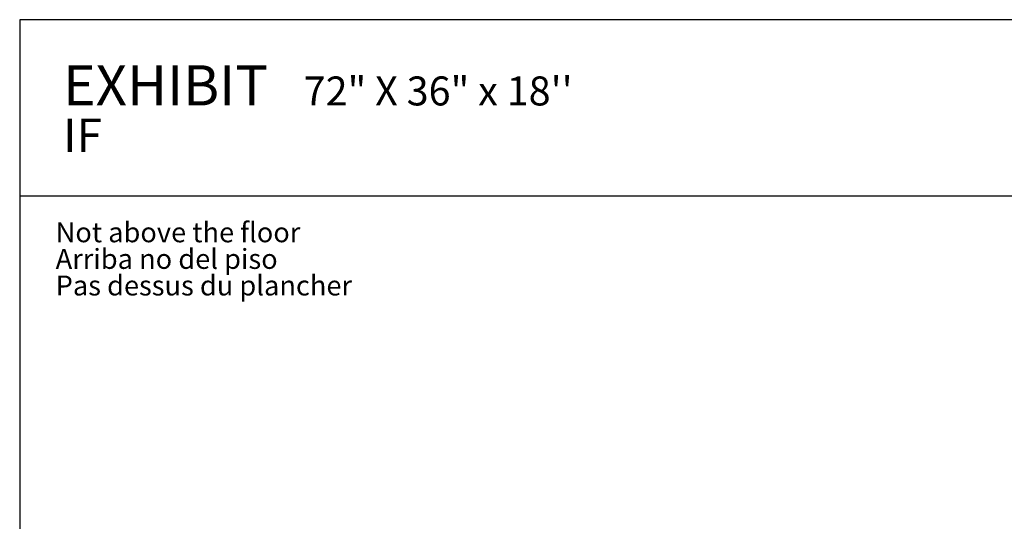
# Model space of a CAD drawing. Units: inches. Extents: x 308 to 481, y 117 to 259.
# Drawn here: x 308 to 369, y 228 to 259 of the extents above; entities that cross this region are included whole.
import ezdxf

# ---------------------------------------------------------------- set-up
doc = ezdxf.new("R2010")
doc.units = ezdxf.units.IN
doc.header["$MEASUREMENT"] = 0
doc.layers.add('ARCHITECT', color=179, linetype='Continuous')
doc.styles.add('SLDTEXTSTYLE0', font='TXT', dxfattribs={"width": 0.638186})

# ---------------------------------------------------------------- blocks, each defined once
blk = doc.blocks.new('SW_NOTE_0')
at = {"layer": 'ARCHITECT', "color": 0, "attachment_point": 1, "style": 'SLDTEXTSTYLE0'}
for s, insert, char_height in [('EXHIBIT', (0, 3.223), 2.5), ('72" X 36" x 18\'\'', (14.932, 2.524), 1.8), ('IF', (0, -0.092), 2.0833)]:
    blk.add_mtext(s, dxfattribs=dict(at, insert=insert, char_height=char_height))
blk = doc.blocks.new('SW_NOTE_1')
at = {"layer": 'ARCHITECT', "color": 0, "char_height": 1.23958, "attachment_point": 1, "style": 'SLDTEXTSTYLE0'}
for s, insert in [('Not above the floor', (0, 1.598)), ('Arriba no del piso', (0, -0.055)), ('Pas dessus du plancher', (0, -1.708))]:
    blk.add_mtext(s, dxfattribs=dict(at, insert=insert))

msp = doc.modelspace()

# ---------------------------------------------------------------- linework, layer by layer
for p, q in [((308.067, 258.878), (308.067, 117.577)), ((481.379, 258.878), (308.067, 258.878)), ((308.067, 247.931), (481.379, 247.931))]:
    msp.add_line(p, q)

# ---------------------------------------------------------------- block references
for name, p in [('SW_NOTE_0', (310.769, 252.825)), ('SW_NOTE_1', (310.299, 244.687))]:
    msp.add_blockref(name, p)

doc.saveas('drawing.dxf')
